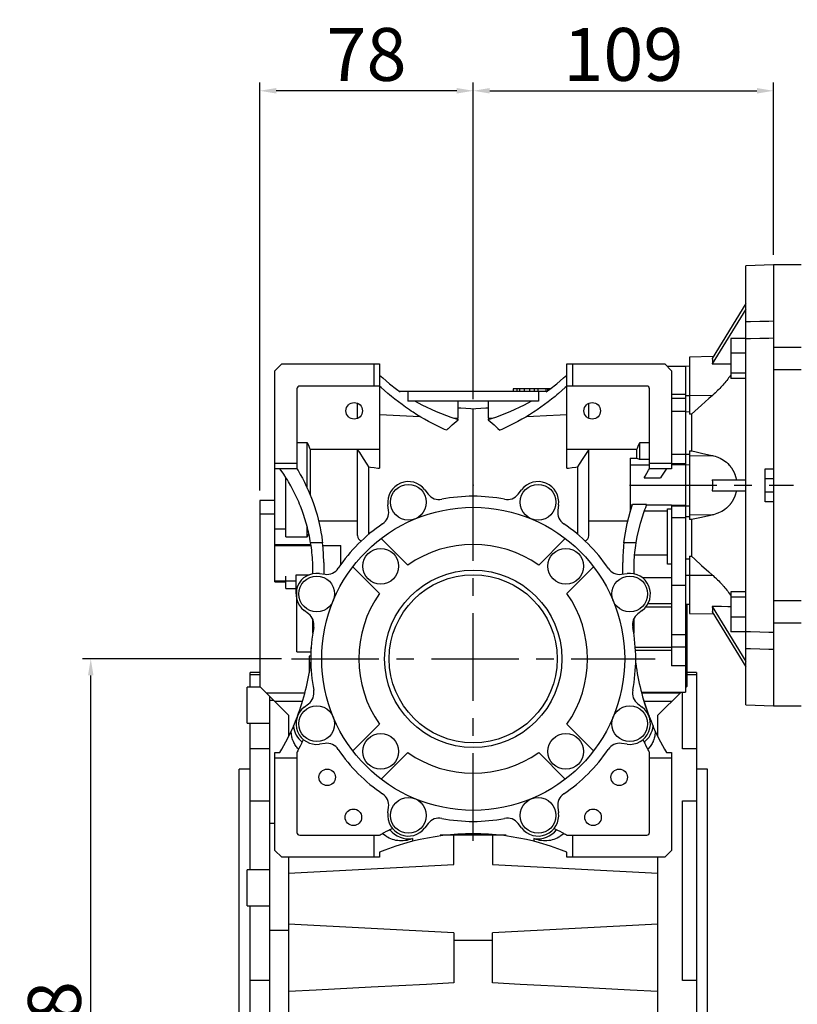
# Model space of a CAD drawing. Extents: x -2450 to 881, y -853 to 1550.
# Drawn here: x -846 to -564, y 160 to 517 of the extents above; entities that cross this region are included whole.
import ezdxf

# ---------------------------------------------------------------- set-up
doc = ezdxf.new("R2010")
doc.units = 0
doc.header["$MEASUREMENT"] = 0
doc.linetypes.add('CENTER', pattern=[50.8, 31.75, -6.35, 6.35, -6.35])
doc.layers.add('CENTER', color=1, linetype='CENTER')
doc.styles.add('MX_NOTE_STANDARD', font='txt.shx', dxfattribs={"height": 3.15, "bigfont": 'extfont.shx'})
doc.dimstyles.new('MXDIMSTYLE', dxfattribs={"dimtxt": 3.15, "dimasz": 2.5, "dimexe": 1.5, "dimexo": 1, "dimgap": 1, "dimtad": 1, "dimdec": 4, "dimdsep": 46, "dimtxsty": 'MX_NOTE_STANDARD', "dimcen": 2.5, "dimadec": 0, "dimazin": 0, "dimtfac": 1, "dimtdec": 4, "dimtmove": 2, "dimatfit": 3, "dimfxl": 0, "dimtolj": 1, "dimarcsym": 0})

# ---------------------------------------------------------------- blocks, each defined once
blk = doc.blocks.new('*D56')
at = {"color": 3, "linetype": 'Continuous', "lineweight": -2}
for p, q in [((-750.77, 284.91), (-823.01, 284.91)), ((-820.01, 13.41), (-820.01, 278.91)), ((-762.27, 7.41), (-823.01, 7.41))]:
    blk.add_line(p, q, dxfattribs=at)
at = {"color": 3}
for points in [[(-819.01, 278.91), (-821.01, 278.91), (-820.01, 284.91)], [(-821.01, 13.41), (-819.01, 13.41), (-820.01, 7.41)]]:
    blk.add_solid(points, dxfattribs=at)
at = {"layer": 'DEFPOINTS', "color": 0}
for p in [(-820.01, 284.91), (-747.17, 284.91), (-758.67, 7.41)]:
    blk.add_point(p, dxfattribs=at)
at = {"color": 3, "linetype": 'Continuous', "lineweight": 13, "insert": (-833.21, 146.16), "char_height": 19.2, "attachment_point": 5, "rotation": 90}
blk.add_mtext('\\A1;278', dxfattribs=at)
blk = doc.blocks.new('*D57')
at = {"color": 3, "linetype": 'Continuous', "lineweight": -2}
for p, q in [((-758.67, 346.01), (-758.67, 494.06)), ((-681.17, 379.13), (-681.17, 494.06)), ((-687.17, 491.06), (-752.67, 491.06))]:
    blk.add_line(p, q, dxfattribs=at)
at = {"color": 3}
for points in [[(-752.67, 492.06), (-752.67, 490.06), (-758.67, 491.06)], [(-687.17, 490.06), (-687.17, 492.06), (-681.17, 491.06)]]:
    blk.add_solid(points, dxfattribs=at)
at = {"layer": 'DEFPOINTS', "color": 0}
for p in [(-758.67, 491.06), (-681.17, 375.53), (-758.67, 342.41)]:
    blk.add_point(p, dxfattribs=at)
at = {"color": 3, "linetype": 'Continuous', "lineweight": 13, "insert": (-719.92, 504.26), "char_height": 19.2, "attachment_point": 5}
blk.add_mtext('\\A1;78', dxfattribs=at)
blk = doc.blocks.new('*D58')
at = {"color": 3, "linetype": 'Continuous', "lineweight": -2}
for p, q in [((-681.17, 379.13), (-681.17, 494.06)), ((-572.17, 431.51), (-572.17, 494.06)), ((-675.17, 491.06), (-578.17, 491.06))]:
    blk.add_line(p, q, dxfattribs=at)
at = {"color": 3}
for points in [[(-675.17, 492.06), (-675.17, 490.06), (-681.17, 491.06)], [(-578.17, 490.06), (-578.17, 492.06), (-572.17, 491.06)]]:
    blk.add_solid(points, dxfattribs=at)
at = {"layer": 'DEFPOINTS', "color": 0}
for p in [(-572.17, 491.06), (-572.17, 427.91), (-681.17, 375.53)]:
    blk.add_point(p, dxfattribs=at)
at = {"color": 3, "linetype": 'Continuous', "lineweight": 13, "insert": (-626.67, 504.26), "char_height": 19.2, "attachment_point": 5}
blk.add_mtext('\\A1;109', dxfattribs=at)

msp = doc.modelspace()

# ---------------------------------------------------------------- linework, layer by layer
at = {"color": 7, "linetype": 'Continuous'}
for p, q in [((-572.17, 427.91), (-582.17, 427.56)), ((-582.17, 268.26), (-582.17, 427.56)), ((-572.17, 427.91), (-572.17, 267.91)), ((-582.17, 413.86), (-594.42, 393.91)), ((-582.17, 411.86), (-594.42, 391.91)), ((-582.17, 401.12), (-587.67, 401.12)), ((-587.67, 401.12), (-587.67, 386.62)), ((-562.17, 397.87), (-572.17, 397.87)), ((-594.02, 394.57), (-602.67, 394.42)), ((-602.67, 394.42), (-602.67, 373.7)), ((-582.17, 395.81), (-587.67, 395.81)), ((-753.17, 389.43), (-750.7, 391.91)), ((-750.7, 391.91), (-715.17, 391.91)), ((-717.17, 383.91), (-717.17, 391.91)), ((-715.17, 391.91), (-715.17, 354.05)), ((-647.17, 391.91), (-611.65, 391.91)), ((-647.17, 354.05), (-647.17, 391.91)), ((-645.17, 391.91), (-645.17, 383.91)), ((-611.65, 391.91), (-609.17, 389.43)), ((-604.17, 390.94), (-610.68, 390.94)), ((-602.67, 391.07), (-604.17, 391.05)), ((-604.17, 391.05), (-604.17, 380.52)), ((-572.17, 389.87), (-562.17, 389.87)), ((-753.17, 312.91), (-753.17, 389.43)), ((-609.17, 389.43), (-609.17, 353.91)), ((-582.17, 388.56), (-587.67, 388.56)), ((-582.17, 386.62), (-587.67, 386.62)), ((-745.17, 382.91), (-745.17, 353.91)), ((-715.17, 383.91), (-744.17, 383.91)), ((-666.67, 382.91), (-666.67, 381.91)), ((-653.2, 382.91), (-666.67, 382.91)), ((-666.63, 382.91), (-666.63, 381.91)), ((-665.34, 382.91), (-665.34, 381.91)), ((-664.32, 382.91), (-664.32, 381.91)), ((-662.64, 382.91), (-662.64, 381.91)), ((-660.79, 382.91), (-660.79, 381.91)), ((-659.02, 382.91), (-659.02, 381.91)), ((-657.69, 382.91), (-657.69, 381.91)), ((-654.82, 382.91), (-654.82, 381.91)), ((-654.2, 382.91), (-654.2, 382.18)), ((-618.17, 383.91), (-647.17, 383.91)), ((-617.17, 353.91), (-617.17, 382.91)), ((-654.58, 381.91), (-707.76, 381.91)), ((-707.67, 381.85), (-707.67, 381.91)), ((-704.92, 381.91), (-704.92, 378.41)), ((-657.42, 381.91), (-657.42, 378.41)), ((-654.67, 381.91), (-654.67, 381.85)), ((-604.17, 380.88), (-609.17, 380.88)), ((-604.17, 379.39), (-609.17, 379.39)), ((-604.17, 380.88), (-604.17, 379.39)), ((-604.17, 380.52), (-602.67, 380.51)), ((-604.17, 379.39), (-604.17, 374.59)), ((-602.67, 380.57), (-594.29, 380.53)), ((-723.17, 372.16), (-723.17, 377.66)), ((-657.42, 378.41), (-704.92, 378.41)), ((-686.62, 372.19), (-686.62, 378.41)), ((-681.17, 343.91), (-681.17, 375.53)), ((-675.72, 378.41), (-675.72, 372.19)), ((-639.17, 372.16), (-639.17, 377.66)), ((-686.62, 371.61), (-686.62, 371.79)), ((-675.72, 371.79), (-675.72, 371.61)), ((-604.17, 374.66), (-609.17, 374.66)), ((-604.17, 374.66), (-604.17, 359.21)), ((-604.17, 374.59), (-602.67, 374.61)), ((-601.88, 373.71), (-602.67, 373.7)), ((-601.88, 373.71), (-601.88, 360.39)), ((-745.17, 363.39), (-741.42, 363.39)), ((-741.42, 346.87), (-741.42, 363.39)), ((-715.17, 360.9), (-740.42, 360.9)), ((-740.42, 360.9), (-740.42, 344.57)), ((-723.17, 329.63), (-723.17, 360.9)), ((-621.72, 360.9), (-647.17, 360.9)), ((-639.17, 329.63), (-639.17, 360.9)), ((-621.72, 357.68), (-621.72, 360.9)), ((-620.72, 357.38), (-620.72, 363.39)), ((-620.72, 363.39), (-617.17, 363.39)), ((-624.17, 357.68), (-624.17, 338.22)), ((-624.17, 357.68), (-621.72, 357.68)), ((-620.72, 357.38), (-617.17, 357.38)), ((-604.17, 359.11), (-609.17, 359.11)), ((-604.17, 359.21), (-604.17, 355.71)), ((-604.17, 359.21), (-602.67, 359.21)), ((-604.17, 359.11), (-604.17, 355.31)), ((-602.67, 360.37), (-601.88, 360.39)), ((-602.67, 360.37), (-602.67, 335.45)), ((-602.67, 358.54), (-594.29, 358.68)), ((-753.17, 355.91), (-745.17, 355.91)), ((-745.17, 353.91), (-753.17, 353.91)), ((-719.07, 330.11), (-719.07, 354.53)), ((-643.27, 354.53), (-643.27, 330.11)), ((-617.17, 355.18), (-624.17, 355.18)), ((-617.17, 355.91), (-609.17, 355.91)), ((-609.17, 353.91), (-617.17, 353.91)), ((-604.17, 355.71), (-609.17, 355.71)), ((-604.17, 355.31), (-609.17, 355.31)), ((-604.17, 355.37), (-602.67, 355.39)), ((-604.17, 355.37), (-604.17, 340.45)), ((-575.17, 341.91), (-575.17, 353.91)), ((-575.17, 353.91), (-572.17, 353.91)), ((-749.17, 329.2), (-749.17, 350.71)), ((-619.07, 350.6), (-613.24, 350.6)), ((-572.17, 350.29), (-575.17, 350.29)), ((-594.42, 349.91), (-582.17, 349.91)), ((-698.76, 346.29), (-697.5, 344.66)), ((-664.84, 344.66), (-663.59, 346.29)), ((-594.42, 345.91), (-582.17, 345.91)), ((-575.17, 345.53), (-572.17, 345.53)), ((-758.67, 342.41), (-758.67, 274.91)), ((-753.17, 342.41), (-758.67, 342.41)), ((-711.87, 338.71), (-712.14, 340.75)), ((-650.2, 340.75), (-650.47, 338.71)), ((-623.4, 340.64), (-624.17, 340.64)), ((-618.22, 340.89), (-623.32, 340.89)), ((-609.17, 340.64), (-618.32, 340.64)), ((-609.17, 340.64), (-609.17, 282.36)), ((-604.17, 340.51), (-609.17, 340.51)), ((-604.17, 340.27), (-609.17, 340.27)), ((-604.17, 340.51), (-604.17, 272.85)), ((-604.17, 340.45), (-602.67, 340.43)), ((-572.17, 341.91), (-575.17, 341.91)), ((-753.17, 337.41), (-758.67, 337.41)), ((-624.11, 338.44), (-624.17, 338.44)), ((-610.67, 338.44), (-619.17, 338.44)), ((-610.67, 319.25), (-610.67, 339.33)), ((-610.67, 339.33), (-609.17, 339.33)), ((-604.17, 336.07), (-609.17, 336.07)), ((-604.17, 336.61), (-602.67, 336.61)), ((-602.67, 337.28), (-594.29, 337.14)), ((-741.42, 329.2), (-741.42, 332.8)), ((-723.17, 334.92), (-737.28, 334.92)), ((-625.06, 334.92), (-639.17, 334.92)), ((-601.88, 335.43), (-602.67, 335.45)), ((-601.88, 335.43), (-601.88, 322.11)), ((-753.17, 332.13), (-749.17, 332.13)), ((-749.17, 329.2), (-741.42, 329.2)), ((-753.17, 326.35), (-740.08, 326.35)), ((-753.17, 325.99), (-740.03, 325.99)), ((-735.86, 326.96), (-740.18, 326.96)), ((-735.76, 326.02), (-729.17, 326.02)), ((-735.76, 325.99), (-729.17, 325.99)), ((-729.17, 319.22), (-729.17, 326.02)), ((-714.6, 328.59), (-704.94, 318.93)), ((-657.41, 318.93), (-647.75, 328.59)), ((-622.16, 326.96), (-626.48, 326.96)), ((-610.67, 322.57), (-622.73, 322.57)), ((-602.67, 322.11), (-602.67, 301.4)), ((-602.67, 322.11), (-601.88, 322.11)), ((-739.42, 315.81), (-739.42, 319.91)), ((-735.42, 319.91), (-735.42, 315.67)), ((-715.19, 308.68), (-724.85, 318.33)), ((-637.49, 318.33), (-647.15, 308.68)), ((-626.92, 315.67), (-626.92, 319.91)), ((-622.92, 319.91), (-622.92, 315.81)), ((-609.17, 319.25), (-610.67, 319.25)), ((-604.17, 321.23), (-602.67, 321.21)), ((-749.17, 310.41), (-749.17, 314.85)), ((-745.49, 308.44), (-745.49, 315.36)), ((-745.49, 315.36), (-740.9, 315.36)), ((-737.01, 315.88), (-734.97, 315.61)), ((-627.37, 315.61), (-625.33, 315.88)), ((-604.17, 315.3), (-602.67, 315.31)), ((-602.67, 315.25), (-594.29, 315.29)), ((-753.17, 313.19), (-745.49, 313.19)), ((-753.17, 312.91), (-749.17, 312.91)), ((-609.17, 314.35), (-619.73, 314.35)), ((-604.17, 311.53), (-609.17, 311.53)), ((-749.17, 310.41), (-745.49, 310.41)), ((-745.17, 287.41), (-745.17, 309.8)), ((-587.67, 309.2), (-587.67, 294.7)), ((-582.17, 309.2), (-587.67, 309.2)), ((-609.17, 304.89), (-617.75, 304.89)), ((-604.17, 304.77), (-602.67, 304.75)), ((-603.67, 304.76), (-603.67, 274.91)), ((-594.42, 303.91), (-582.17, 283.96)), ((-582.17, 307.26), (-587.67, 307.26)), ((-562.17, 305.95), (-572.17, 305.95)), ((-740.92, 301.24), (-742.56, 302.49)), ((-619.79, 302.49), (-621.42, 301.24)), ((-609.17, 303.71), (-618.54, 303.71)), ((-602.67, 301.4), (-594.02, 301.25)), ((-594.42, 301.91), (-582.17, 281.96)), ((-739.42, 294.41), (-739.42, 299.36)), ((-622.92, 299.36), (-622.92, 294.41)), ((-582.17, 300.01), (-587.67, 300.01)), ((-572.17, 297.95), (-562.17, 297.95)), ((-604.17, 293.59), (-609.17, 293.59)), ((-582.17, 294.7), (-587.67, 294.7)), ((-745.17, 287.41), (-740.17, 287.41)), ((-740.17, 285.91), (-740.67, 285.91)), ((-740.67, 285.91), (-740.67, 279.85)), ((-740.17, 289.02), (-740.03, 289.02)), ((-740.17, 289.02), (-740.17, 283.12)), ((-740.17, 286.91), (-740.14, 286.91)), ((-609.17, 289.07), (-622.32, 289.07)), ((-609.17, 287.94), (-622.25, 287.94)), ((-604.17, 289.11), (-609.17, 289.11)), ((-740.17, 283.41), (-740.67, 283.41)), ((-604.17, 282.36), (-609.17, 282.36)), ((-758.67, 279.91), (-762.17, 279.91)), ((-762.17, 274.59), (-762.17, 279.91)), ((-762.17, 279.2), (-758.67, 279.2)), ((-600.17, 279.91), (-603.67, 279.91)), ((-603.67, 279.2), (-600.17, 279.2)), ((-600.17, 279.91), (-600.17, 29.91)), ((-758.35, 274.59), (-763.17, 274.59)), ((-763.17, 261.59), (-763.17, 274.59)), ((-758.67, 274.91), (-748.17, 264.41)), ((-742.3, 272.41), (-756.17, 272.41)), ((-620.16, 272.85), (-604.17, 272.85)), ((-606.17, 272.41), (-620.04, 272.41)), ((-614.17, 264.41), (-605.73, 272.85)), ((-605.17, 252.21), (-605.17, 272.98)), ((-604.17, 274.41), (-603.67, 274.91)), ((-755.17, 271.41), (-755.17, 78.41)), ((-755.17, 269.86), (-753.63, 269.86)), ((-743.16, 269.41), (-753.17, 269.41)), ((-742.56, 267.32), (-740.92, 268.58)), ((-621.42, 268.58), (-619.79, 267.32)), ((-619.68, 271.09), (-617.29, 263.89)), ((-609.17, 269.41), (-619.12, 269.41)), ((-582.17, 268.26), (-572.17, 267.91)), ((-763.17, 261.59), (-755.17, 261.59)), ((-762.17, 208.29), (-762.17, 261.59)), ((-748.17, 264.41), (-748.17, 256.74)), ((-724.85, 251.48), (-715.19, 261.14)), ((-647.15, 261.14), (-637.49, 251.48)), ((-614.17, 256.74), (-614.17, 264.41)), ((-734.97, 254.21), (-737.01, 253.94)), ((-625.33, 253.94), (-627.37, 254.21)), ((-755.17, 252.21), (-762.17, 252.21)), ((-753.17, 250.91), (-751.32, 250.91)), ((-753.17, 215.38), (-753.17, 250.91)), ((-745.17, 250.91), (-745.17, 221.91)), ((-704.94, 250.89), (-714.6, 241.23)), ((-647.75, 241.23), (-657.41, 250.89)), ((-617.17, 221.91), (-617.17, 250.91)), ((-611.02, 250.91), (-609.17, 250.91)), ((-609.17, 250.91), (-609.17, 215.38)), ((-600.17, 252.21), (-605.17, 252.21)), ((-745.17, 248.91), (-753.17, 248.91)), ((-609.17, 248.91), (-617.17, 248.91)), ((-762.17, 244.91), (-766.17, 244.91)), ((-766.17, 64.91), (-766.17, 244.91)), ((-596.17, 244.91), (-600.17, 244.91)), ((-596.17, 64.91), (-596.17, 244.91)), ((-762.17, 233.38), (-755.17, 233.38)), ((-605.17, 233.38), (-600.17, 233.38)), ((-605.17, 168.22), (-605.17, 233.38)), ((-712.14, 229.07), (-711.87, 231.11)), ((-650.47, 231.11), (-650.2, 229.07)), ((-755.17, 225.22), (-753.17, 225.22)), ((-697.5, 225.16), (-698.76, 223.53)), ((-663.59, 223.53), (-664.84, 225.16)), ((-744.17, 220.91), (-715.17, 220.91)), ((-717.17, 212.91), (-717.17, 220.91)), ((-703.17, 219.73), (-703.17, 218.69)), ((-669.17, 220.91), (-693.17, 220.91)), ((-688.17, 210.3), (-688.17, 220.91)), ((-674.17, 220.91), (-674.17, 210.3)), ((-659.17, 219.73), (-659.17, 218.69)), ((-647.17, 220.91), (-618.17, 220.91)), ((-645.17, 220.91), (-645.17, 212.91)), ((-750.7, 212.91), (-753.17, 215.38)), ((-715.17, 214.76), (-715.17, 212.91)), ((-647.17, 212.91), (-647.17, 214.76)), ((-609.17, 215.38), (-611.65, 212.91)), ((-715.17, 212.91), (-750.7, 212.91)), ((-748.17, 212.91), (-748.17, 85.41)), ((-611.65, 212.91), (-647.17, 212.91)), ((-614.17, 85.41), (-614.17, 212.91)), ((-755.17, 208.29), (-763.17, 208.29)), ((-763.17, 195.29), (-763.17, 208.29)), ((-748.17, 207.16), (-688.17, 210.3)), ((-674.17, 210.3), (-614.17, 207.16)), ((-763.17, 195.29), (-755.17, 195.29)), ((-762.17, 114.53), (-762.17, 195.29)), ((-755.17, 186.48), (-748.17, 186.48)), ((-688.17, 185.52), (-748.17, 188.66)), ((-614.17, 188.66), (-674.17, 185.52)), ((-688.17, 185.52), (-688.17, 167.3)), ((-674.17, 182.69), (-688.17, 182.69)), ((-674.17, 167.3), (-674.17, 185.52)), ((-755.17, 168.22), (-762.17, 168.22)), ((-600.17, 168.22), (-605.17, 168.22))]:
    msp.add_line(p, q, dxfattribs=at)
at = {"color": 7}
for p, q in [((-562.17, 427.91), (-572.17, 427.91)), ((-572.17, 267.91), (-562.17, 267.91))]:
    msp.add_line(p, q, dxfattribs=at)
at = {"color": 7, "linetype": 'Continuous'}
for points in [[(-582.17, 407.29), (-580.51, 407.33), (-577.18, 407.41), (-573.84, 407.5), (-572.17, 407.54)], [(-572.17, 401.24), (-573.84, 401.2), (-577.18, 401.12), (-580.51, 401.04), (-582.17, 401)], [(-594.42, 393.91), (-594.41, 393.87), (-594.39, 393.79), (-594.37, 393.71), (-594.37, 393.67), (-594.36, 393.62), (-594.35, 393.53), (-594.34, 393.44), (-594.33, 393.34), (-594.33, 393.23), (-594.32, 393.12), (-594.32, 393.07), (-594.32, 393.01), (-594.33, 392.9), (-594.33, 392.78), (-594.34, 392.65), (-594.35, 392.53), (-594.36, 392.4), (-594.37, 392.33), (-594.37, 392.26), (-594.39, 392.12), (-594.41, 391.98), (-594.42, 391.91)], [(-594.42, 391.91), (-593.3, 391.93), (-591.06, 391.96), (-588.8, 392), (-587.67, 392.01)], [(-715.17, 387.91), (-713.98, 386.83), (-711.53, 384.75), (-708.98, 382.79), (-707.67, 381.85)], [(-654.67, 381.85), (-653.37, 382.79), (-650.82, 384.75), (-648.36, 386.83), (-647.17, 387.91)], [(-587.67, 388), (-587.82, 387.77), (-588.13, 387.31), (-588.46, 386.86), (-588.63, 386.63), (-588.8, 386.4), (-589.14, 385.96), (-589.48, 385.52), (-589.83, 385.1), (-590.18, 384.69), (-590.53, 384.28), (-590.71, 384.07), (-590.9, 383.87), (-591.27, 383.46), (-591.65, 383.06), (-592.04, 382.66), (-592.44, 382.26), (-592.84, 381.87), (-593.04, 381.67), (-593.25, 381.48), (-593.66, 381.1), (-594.08, 380.72), (-594.29, 380.53)], [(-690.8, 367.85), (-691.54, 368.18), (-693.03, 368.86), (-694.49, 369.57), (-695.22, 369.93), (-695.95, 370.3), (-697.39, 371.06), (-698.81, 371.85), (-700.22, 372.67), (-701.62, 373.52), (-702.99, 374.39), (-703.68, 374.83), (-704.35, 375.28), (-705.7, 376.21), (-707.02, 377.15), (-708.33, 378.13), (-709.62, 379.12), (-710.89, 380.15), (-711.52, 380.67), (-712.14, 381.19), (-713.37, 382.26), (-714.58, 383.35), (-715.17, 383.91)], [(-647.17, 383.91), (-647.77, 383.35), (-648.98, 382.26), (-650.21, 381.19), (-650.83, 380.67), (-651.46, 380.15), (-652.73, 379.12), (-654.01, 378.13), (-655.32, 377.15), (-656.65, 376.21), (-657.99, 375.28), (-658.67, 374.83), (-659.35, 374.39), (-660.73, 373.52), (-662.12, 372.67), (-663.53, 371.85), (-664.96, 371.06), (-666.4, 370.3), (-667.12, 369.93), (-667.85, 369.57), (-669.32, 368.86), (-670.8, 368.18), (-671.55, 367.85)], [(-594.29, 380.53), (-595.66, 379.33), (-598.26, 377), (-600.71, 374.78), (-601.88, 373.71)], [(-702.26, 378.41), (-699.77, 377.05), (-694.64, 374.63), (-689.33, 372.63), (-686.62, 371.79)], [(-681.17, 375.53), (-682.08, 375.59), (-683.89, 375.72), (-685.71, 375.85), (-686.62, 375.91)], [(-675.73, 375.91), (-676.64, 375.85), (-678.46, 375.72), (-680.27, 375.59), (-681.17, 375.53)], [(-675.72, 371.79), (-673.01, 372.63), (-667.7, 374.63), (-662.57, 377.05), (-660.08, 378.41)], [(-715.17, 373.63), (-712.71, 373.51), (-707.82, 373.26), (-702.99, 373.02), (-700.6, 372.9)], [(-688.22, 372.27), (-687.95, 372.26), (-687.42, 372.23), (-686.89, 372.21), (-686.62, 372.19)], [(-675.72, 372.19), (-675.46, 372.21), (-674.93, 372.23), (-674.4, 372.26), (-674.13, 372.27)], [(-661.75, 372.9), (-659.35, 373.02), (-654.52, 373.26), (-649.64, 373.51), (-647.17, 373.63)], [(-690.8, 367.85), (-690.69, 367.97), (-690.48, 368.2), (-690.26, 368.44), (-690.15, 368.55), (-690.04, 368.66), (-689.82, 368.89), (-689.6, 369.11), (-688.8, 369.87), (-687.37, 371.06), (-686.62, 371.61)], [(-675.72, 371.61), (-674.98, 371.06), (-673.54, 369.87), (-672.19, 368.55), (-671.55, 367.85)], [(-741.42, 363.39), (-741.24, 362.97), (-740.9, 362.14), (-740.58, 361.31), (-740.42, 360.9)], [(-719.07, 354.53), (-719.66, 355.53), (-720.94, 357.6), (-722.38, 359.77), (-723.17, 360.9)], [(-639.17, 360.9), (-639.96, 359.77), (-641.41, 357.6), (-642.69, 355.53), (-643.27, 354.53)], [(-621.72, 360.9), (-621.57, 361.31), (-621.24, 362.14), (-620.9, 362.97), (-620.72, 363.39)], [(-621.72, 357.68), (-621.56, 357.63), (-621.23, 357.53), (-620.89, 357.43), (-620.72, 357.38)], [(-601.88, 360.39), (-600.71, 360.12), (-598.26, 359.56), (-595.66, 358.98), (-594.29, 358.68)], [(-594.29, 358.68), (-593.97, 358.6), (-593.33, 358.42), (-592.7, 358.22), (-592.39, 358.1), (-592.09, 357.97), (-591.49, 357.7), (-590.91, 357.39), (-590.36, 357.05), (-589.82, 356.67), (-589.29, 356.25), (-589.02, 356.01), (-588.76, 355.77), (-588.25, 355.23), (-587.96, 354.9), (-587.88, 354.8), (-587.8, 354.7), (-587.76, 354.65), (-587.72, 354.6), (-587.65, 354.5), (-587.57, 354.39), (-587.5, 354.29), (-587.42, 354.18), (-587.35, 354.08), (-587.32, 354.02), (-587.28, 353.97), (-587.21, 353.86), (-587.14, 353.75), (-587.08, 353.64), (-587.01, 353.53), (-586.95, 353.42), (-586.91, 353.36), (-586.88, 353.31), (-586.82, 353.2), (-586.76, 353.08), (-586.7, 352.97), (-586.65, 352.85), (-586.59, 352.74), (-586.56, 352.68), (-586.54, 352.62), (-586.48, 352.51), (-586.43, 352.39), (-586.41, 352.33), (-586.38, 352.27), (-586.33, 352.15), (-586.28, 352.02), (-586.26, 351.96), (-586.23, 351.9), (-586.18, 351.77), (-586.14, 351.64), (-586.09, 351.51), (-586.05, 351.38), (-586.01, 351.24), (-585.99, 351.17), (-585.97, 351.1), (-585.93, 350.97), (-585.89, 350.83), (-585.85, 350.69), (-585.82, 350.55), (-585.78, 350.41), (-585.77, 350.34), (-585.75, 350.27), (-585.72, 350.12), (-585.7, 349.98), (-585.68, 349.91)], [(-740.18, 326.96), (-740.32, 327.76), (-740.63, 329.37), (-740.97, 330.97), (-741.16, 331.76), (-741.36, 332.55), (-741.79, 334.13), (-742.25, 335.7), (-742.76, 337.25), (-743.31, 338.79), (-743.89, 340.32), (-744.2, 341.07), (-744.52, 341.83), (-745.18, 343.32), (-745.88, 344.8), (-746.62, 346.26), (-747.39, 347.7), (-748.2, 349.12), (-748.62, 349.82), (-749.05, 350.51), (-749.93, 351.89), (-750.85, 353.24), (-751.32, 353.91)], [(-745.17, 353.91), (-744.76, 353.23), (-743.96, 351.85), (-743.19, 350.45), (-742.82, 349.74), (-742.46, 349.03), (-741.76, 347.59), (-741.09, 346.14), (-740.46, 344.67), (-739.87, 343.19), (-739.31, 341.69), (-739.05, 340.94), (-738.79, 340.18), (-738.31, 338.66), (-737.86, 337.13), (-737.45, 335.59), (-737.07, 334.04), (-736.74, 332.47), (-736.58, 331.69), (-736.44, 330.91), (-736.18, 329.33), (-735.96, 327.75), (-735.86, 326.96)], [(-719.07, 354.53), (-718.41, 354.45), (-717.11, 354.29), (-715.81, 354.13), (-715.17, 354.05)], [(-647.17, 354.05), (-646.53, 354.13), (-645.24, 354.29), (-643.93, 354.45), (-643.27, 354.53)], [(-619.07, 350.6), (-618.77, 351.16), (-618.15, 352.27), (-617.5, 353.37), (-617.17, 353.91)], [(-611.02, 353.91), (-611.41, 353.37), (-612.16, 352.27), (-612.88, 351.16), (-613.24, 350.6)], [(-594.42, 349.91), (-594.41, 349.8), (-594.39, 349.58), (-594.37, 349.36), (-594.37, 349.25), (-594.36, 349.14), (-594.35, 348.91), (-594.34, 348.69), (-594.33, 348.47), (-594.33, 348.24), (-594.32, 348.02), (-594.32, 347.91), (-594.32, 347.8), (-594.33, 347.57), (-594.33, 347.35), (-594.34, 347.13), (-594.35, 346.91), (-594.36, 346.68), (-594.37, 346.57), (-594.37, 346.46), (-594.39, 346.24), (-594.41, 346.02), (-594.42, 345.91)], [(-585.68, 345.91), (-585.7, 345.84), (-585.72, 345.69), (-585.75, 345.55), (-585.77, 345.48), (-585.78, 345.41), (-585.82, 345.27), (-585.85, 345.13), (-585.89, 344.99), (-585.93, 344.85), (-585.97, 344.71), (-585.99, 344.65), (-586.01, 344.58), (-586.05, 344.44), (-586.09, 344.31), (-586.14, 344.18), (-586.18, 344.05), (-586.23, 343.92), (-586.26, 343.86), (-586.28, 343.8), (-586.33, 343.67), (-586.38, 343.55), (-586.41, 343.49), (-586.43, 343.43), (-586.48, 343.31), (-586.54, 343.2), (-586.56, 343.14), (-586.59, 343.08), (-586.65, 342.97), (-586.7, 342.85), (-586.76, 342.74), (-586.82, 342.62), (-586.88, 342.51), (-586.91, 342.46), (-586.95, 342.4), (-587.01, 342.29), (-587.08, 342.18), (-587.14, 342.07), (-587.21, 341.96), (-587.28, 341.85), (-587.32, 341.8), (-587.35, 341.74), (-587.42, 341.64), (-587.5, 341.53), (-587.57, 341.43), (-587.65, 341.32), (-587.72, 341.22), (-587.76, 341.17), (-587.8, 341.12), (-587.88, 341.02), (-587.96, 340.92), (-588.25, 340.59), (-588.76, 340.05), (-589.02, 339.81), (-589.29, 339.57), (-589.82, 339.15), (-590.36, 338.77), (-590.91, 338.43), (-591.49, 338.12), (-592.09, 337.85), (-592.39, 337.72), (-592.7, 337.6), (-593.33, 337.4), (-593.97, 337.22), (-594.29, 337.14)], [(-626.48, 326.96), (-626.17, 329.32), (-625.28, 334.01), (-624.05, 338.62), (-623.32, 340.89)], [(-618.22, 340.89), (-618.37, 340.51), (-618.67, 339.76), (-618.96, 339.01), (-619.1, 338.63), (-619.23, 338.25), (-619.5, 337.49), (-619.76, 336.73), (-620.59, 334.03), (-621.73, 329.34), (-622.16, 326.96)], [(-594.29, 337.14), (-595.66, 336.84), (-598.26, 336.26), (-600.71, 335.7), (-601.88, 335.43)], [(-741.42, 329.2), (-741.4, 329.23), (-741.36, 329.29), (-741.33, 329.35), (-741.31, 329.38), (-741.29, 329.41), (-741.25, 329.48), (-741.22, 329.54), (-741.18, 329.6), (-741.15, 329.66), (-741.11, 329.73), (-741.09, 329.76), (-741.08, 329.79), (-741.05, 329.85), (-741.01, 329.91), (-740.98, 329.98), (-740.95, 330.04), (-740.92, 330.1), (-740.91, 330.13), (-740.9, 330.16), (-740.87, 330.23), (-740.84, 330.29), (-740.83, 330.32)], [(-601.88, 322.11), (-600.71, 321.04), (-598.26, 318.82), (-595.66, 316.49), (-594.29, 315.29)], [(-594.29, 315.29), (-594.08, 315.1), (-593.66, 314.72), (-593.25, 314.34), (-593.04, 314.15), (-592.84, 313.95), (-592.44, 313.56), (-592.04, 313.16), (-591.65, 312.76), (-591.27, 312.36), (-590.9, 311.95), (-590.71, 311.75), (-590.53, 311.54), (-590.18, 311.13), (-589.83, 310.72), (-589.48, 310.3), (-589.14, 309.86), (-588.8, 309.42), (-588.63, 309.19), (-588.46, 308.96), (-588.13, 308.51), (-587.82, 308.05), (-587.67, 307.82)], [(-587.67, 303.8), (-588.8, 303.82), (-591.06, 303.86), (-593.3, 303.89), (-594.42, 303.91)], [(-594.42, 303.91), (-594.41, 303.84), (-594.39, 303.69), (-594.37, 303.56), (-594.37, 303.49), (-594.36, 303.42), (-594.35, 303.29), (-594.34, 303.17), (-594.33, 303.04), (-594.33, 302.92), (-594.32, 302.81), (-594.32, 302.75), (-594.32, 302.69), (-594.33, 302.59), (-594.33, 302.48), (-594.34, 302.38), (-594.35, 302.29), (-594.36, 302.2), (-594.37, 302.15), (-594.37, 302.11), (-594.39, 302.03), (-594.41, 301.95), (-594.42, 301.91)], [(-582.17, 294.82), (-580.51, 294.78), (-577.18, 294.7), (-573.84, 294.62), (-572.17, 294.58)], [(-572.17, 288.28), (-573.84, 288.32), (-577.18, 288.41), (-580.51, 288.49), (-582.17, 288.53)], [(-751.32, 250.91), (-750.59, 252.18), (-749.18, 254.75), (-747.86, 257.38), (-747.24, 258.7)], [(-746.44, 260.49), (-746.58, 260.16), (-746.85, 259.55), (-747.11, 258.98), (-747.24, 258.7)], [(-744.56, 252.04), (-744.7, 252.19), (-744.96, 252.5), (-745.22, 252.81), (-745.34, 252.97), (-745.46, 253.14), (-745.69, 253.47), (-745.9, 253.82), (-746.1, 254.18), (-746.28, 254.54), (-746.45, 254.91), (-746.53, 255.1), (-746.6, 255.29), (-746.74, 255.68), (-746.86, 256.07), (-746.96, 256.47), (-747.05, 256.87), (-747.12, 257.27), (-747.15, 257.47), (-747.18, 257.68), (-747.21, 258.09), (-747.24, 258.5), (-747.24, 258.7)], [(-615.1, 258.7), (-615.11, 258.5), (-615.13, 258.09), (-615.17, 257.68), (-615.19, 257.47), (-615.22, 257.27), (-615.29, 256.87), (-615.38, 256.47), (-615.49, 256.07), (-615.61, 255.68), (-615.74, 255.29), (-615.82, 255.1), (-615.9, 254.91), (-616.06, 254.54), (-616.25, 254.18), (-616.45, 253.82), (-616.66, 253.47), (-616.89, 253.14), (-617, 252.97), (-617.13, 252.81), (-617.38, 252.5), (-617.65, 252.19), (-617.78, 252.04)], [(-615.1, 258.7), (-615.23, 258.98), (-615.49, 259.55), (-615.76, 260.16), (-615.9, 260.49)], [(-615.1, 258.7), (-614.48, 257.38), (-613.16, 254.75), (-611.76, 252.18), (-611.02, 250.91)], [(-744.56, 252.04), (-744.33, 252.47), (-743.88, 253.36), (-743.44, 254.25), (-743.23, 254.68)], [(-619.12, 254.68), (-618.91, 254.25), (-618.46, 253.36), (-618.01, 252.47), (-617.78, 252.04)], [(-744.56, 252.04), (-744.66, 251.85), (-744.86, 251.48), (-745.07, 251.1), (-745.17, 250.91)], [(-617.17, 250.91), (-617.28, 251.1), (-617.48, 251.48), (-617.68, 251.85), (-617.78, 252.04)], [(-711.43, 222.88), (-711.86, 222.67), (-712.74, 222.22), (-713.62, 221.76), (-714.05, 221.53)], [(-648.3, 221.53), (-648.72, 221.76), (-649.6, 222.22), (-650.49, 222.67), (-650.92, 222.88)], [(-715.17, 220.91), (-714.99, 221.01), (-714.61, 221.22), (-714.24, 221.43), (-714.05, 221.53)], [(-703.17, 218.69), (-705.21, 218.16), (-709.24, 216.94), (-713.21, 215.53), (-715.17, 214.76)], [(-703.17, 219.73), (-703.47, 219.6), (-704.08, 219.37), (-704.7, 219.18), (-705.02, 219.1), (-705.33, 219.03), (-705.98, 218.93), (-706.63, 218.86), (-707.28, 218.84), (-707.93, 218.86), (-708.58, 218.93), (-708.91, 218.98), (-709.23, 219.03), (-709.86, 219.18), (-710.48, 219.37), (-711.09, 219.6), (-711.68, 219.87), (-712.25, 220.18), (-712.53, 220.35), (-712.8, 220.52), (-713.32, 220.9), (-713.81, 221.31), (-714.05, 221.53)], [(-648.3, 221.53), (-648.53, 221.31), (-649.02, 220.9), (-649.55, 220.52), (-649.82, 220.35), (-650.09, 220.18), (-650.66, 219.87), (-651.25, 219.6), (-651.86, 219.37), (-652.48, 219.18), (-653.12, 219.03), (-653.44, 218.98), (-653.76, 218.93), (-654.41, 218.86), (-655.06, 218.84), (-655.72, 218.86), (-656.37, 218.93), (-657.01, 219.03), (-657.33, 219.1), (-657.64, 219.18), (-658.27, 219.37), (-658.87, 219.6), (-659.17, 219.73)], [(-647.17, 214.76), (-649.13, 215.53), (-653.1, 216.94), (-657.14, 218.16), (-659.17, 218.69)], [(-648.3, 221.53), (-648.11, 221.43), (-647.73, 221.22), (-647.36, 221.01), (-647.17, 220.91)], [(-688.17, 167.3), (-698.17, 166.78), (-718.17, 165.73), (-738.17, 164.68), (-748.17, 164.16)], [(-614.17, 164.16), (-624.18, 164.68), (-644.18, 165.73), (-664.18, 166.78), (-674.17, 167.3)]]:
    msp.add_lwpolyline(points, dxfattribs=at)
for centre, radius in [((-724.37, 374.91), 3), ((-637.97, 374.91), 3), ((-704.71, 341.73), 6.5), ((-657.64, 341.73), 6.5), ((-681.17, 284.91), 55), ((-714.76, 318.5), 6.5), ((-647.58, 318.5), 6.5), ((-737.99, 308.44), 6.5), ((-681.17, 284.91), 32.17), ((-681.17, 284.91), 30.5), ((-624.35, 308.44), 6.5), ((-737.99, 261.37), 6.5), ((-624.35, 261.37), 6.5), ((-714.76, 251.32), 6.5), ((-647.58, 251.32), 6.5), ((-734.17, 241.91), 3), ((-628.17, 241.91), 3), ((-704.71, 228.09), 6.5), ((-657.64, 228.09), 6.5), ((-724.67, 227.41), 3), ((-637.67, 227.41), 3)]:
    msp.add_circle(centre, radius, dxfattribs=at)
for centre, radius, start, end in [((-744.17, 382.91), 1, 90, 180), ((-618.17, 382.91), 1, 0, 90), ((-704.71, 341.73), 7.5, 37.5, 187.5), ((-657.64, 341.73), 7.5, 352.5, 142.5), ((-693.54, 347.7), 5, 217.5, 281.1393), ((-681.17, 284.91), 59, 78.8607, 101.1393), ((-668.81, 347.7), 5, 258.8607, 322.5), ((-716.83, 338.06), 5, 303.8607, 7.5), ((-645.51, 338.06), 5, 172.5, 236.1393), ((-681.17, 284.91), 59, 123.8607, 146.1393), ((-681.17, 284.91), 59, 33.8607, 56.1393), ((-721.17, 329.63), 2, 180, 252.6408), ((-641.17, 329.63), 2, 287.3592, 0), ((-803.5, 316.57), 64.16, 2.9867, 9.32), ((-801.61, 319.33), 66.19, 0.504, 6.6193), ((-681.17, 284.91), 41.5, 55.0611, 124.9389), ((-560.73, 319.33), 66.19, 173.3807, 179.496), ((-558.85, 316.57), 64.16, 170.68, 177.0133), ((-737.99, 308.44), 7.5, 82.5, 232.5), ((-734.32, 320.57), 5, 262.5, 326.1393), ((-628.03, 320.57), 5, 213.8607, 277.5), ((-624.35, 308.44), 7.5, 307.5, 97.5), ((-681.17, 284.91), 41.5, 145.0611, 214.9389), ((-681.17, 284.91), 41.5, 325.0611, 34.9389), ((-743.97, 297.27), 5, 348.8607, 52.5), ((-618.38, 297.27), 5, 127.5, 191.1393), ((-681.17, 284.91), 59, 168.8607, 191.1393), ((-824.89, 294.41), 85.47, 359.915, 359.9975), ((-681.17, 284.91), 59, 348.8607, 11.1393), ((-537.45, 294.41), 85.47, 180.0025, 180.085), ((-824.89, 294.41), 85.47, 339.197, 352.5185), ((-537.45, 294.41), 85.47, 187.4815, 200.803), ((-743.97, 272.55), 5, 307.5, 11.1393), ((-618.38, 272.55), 5, 168.8607, 232.5), ((-737.99, 261.37), 7.5, 127.5, 277.5), ((-624.35, 261.37), 7.5, 262.5, 52.5), ((-824.89, 294.41), 85.47, 336.6126, 339.1707), ((-537.45, 294.41), 85.47, 200.8293, 203.3874), ((-737.99, 261.37), 8.5, 185.9981, 231.9713), ((-624.35, 261.37), 8.5, 308.0287, 354.0019), ((-815.27, 289.46), 80, 334.227, 334.9634), ((-734.32, 249.25), 5, 33.8607, 97.5), ((-628.03, 249.25), 5, 82.5, 146.1393), ((-547.08, 289.46), 80, 205.0366, 205.773), ((-681.17, 284.91), 59, 213.8607, 236.1393), ((-681.17, 284.91), 41.5, 235.0611, 304.9389), ((-681.17, 284.91), 59, 303.8607, 326.1393), ((-716.83, 231.76), 5, 352.5, 56.1393), ((-645.51, 231.76), 5, 123.8607, 187.5), ((-704.71, 228.09), 7.5, 172.5, 322.5), ((-657.64, 228.09), 7.5, 217.5, 7.5), ((-693.54, 222.12), 5, 78.8607, 142.5), ((-681.17, 284.91), 59, 258.8607, 281.1393), ((-668.81, 222.12), 5, 37.5, 101.1393), ((-744.17, 221.91), 1, 180, 270), ((-680.03, 158.79), 71.37, 115.2747, 116.0982), ((-704.71, 228.09), 8.5, 217.7721, 280.4042), ((-657.64, 228.09), 8.5, 259.5958, 322.2279), ((-682.31, 158.79), 71.37, 63.9018, 64.7253), ((-618.17, 221.91), 1, 270, 0), ((-681.17, 131.24), 90.18, 75.8792, 104.1208)]:
    msp.add_arc(centre, radius, start, end, dxfattribs=at)
at = {"extrusion": (-1, -1.22461e-16, 6.12303e-17)}
msp.add_point((-681.17, 347.91, 245), dxfattribs=at)
at = {"extrusion": (1, 0, -6.12303e-17)}
for p in [(-681.17, 347.91, 245), (-604.17, 347.91, 245), (-604.17, 347.91, 245), (-572.17, 347.91, 245)]:
    msp.add_point(p, dxfattribs=at)
at = {"extrusion": (-1, 1.22461e-16, 6.12303e-17)}
msp.add_point((-604.17, 347.91, 245), dxfattribs=at)
at = {"extrusion": (0, 0, -1)}
for p in [(-681.17, 284.91, 150), (-681.17, 284.91), (-681.17, 284.91, 271.2), (-681.17, 284.91, 271.2), (-681.17, 284.91, 150), (-681.17, 284.91, 271.2), (-681.17, 284.91, 271.2), (-681.17, 284.91, 326.4), (-681.17, 284.91, 271.2), (-681.17, 284.91, 219), (-681.17, 284.91, 150)]:
    msp.add_point(p, dxfattribs=at)
for p in [(-681.17, 284.91), (-681.17, 284.91, 323.4)]:
    msp.add_point(p)
at = {"layer": 'CENTER', "linetype": 'CENTER'}
for p, q in [((-681.17, 218.91), (-681.17, 350.91)), ((-624.49, 347.91), (-564.88, 347.91)), ((-747.17, 284.91), (-615.17, 284.91))]:
    msp.add_line(p, q, dxfattribs=at)

# ---------------------------------------------------------------- dimensions: what is measured, and where the dimension line sits
at = {"color": 3, "linetype": 'Continuous', "lineweight": 13}
for base, p1, p2, picture, middle in [((-758.67225063, 491.06), (-681.17225063, 375.52554901), (-758.67225063, 342.40983609), '*D57', (-719.92225063, 491.06)), ((-572.17, 491.06), (-681.17, 375.53), (-572.17, 427.91), '*D58', (-626.67, 491.06))]:
    dim = msp.add_linear_dim(base=base, p1=p1, p2=p2, dimstyle='MXDIMSTYLE', override={"dimscale": 1.2, "dimtxt": 16, "dimasz": 5, "dimexe": 2.5, "dimexo": 3, "dimgap": 3, "dimtoh": 1, "dimdec": 0, "dimzin": 9, "dimtxsty": 'Standard', "dimcen": 0, "dimclrd": 3, "dimclre": 3, "dimclrt": 3, "dimtdec": 0, "dimtofl": 0, "dimtmove": 0, "dimtfill": 0, "dimtzin": 0}, dxfattribs=at)
    dim.commit()
    dim.dimension.update_dxf_attribs({"geometry": picture, "text_midpoint": middle, "dimtype": 160})
dim = msp.add_linear_dim(base=(-820.00599337, 284.90983609), p1=(-758.67225063, 7.40983609), p2=(-747.17225063, 284.90983609), angle=90, dimstyle='MXDIMSTYLE', override={"dimscale": 1.2, "dimtxt": 16, "dimasz": 5, "dimexe": 2.5, "dimexo": 3, "dimgap": 3, "dimtoh": 1, "dimdec": 0, "dimzin": 9, "dimtxsty": 'Standard', "dimcen": 0, "dimclrd": 3, "dimclre": 3, "dimclrt": 3, "dimtdec": 0, "dimtofl": 0, "dimtmove": 0, "dimtfill": 0, "dimtzin": 0}, dxfattribs=at)
dim.commit()
dim.dimension.update_dxf_attribs({"geometry": '*D56', "text_midpoint": (-833.20599337, 146.15983609)})

doc.saveas('drawing.dxf')
